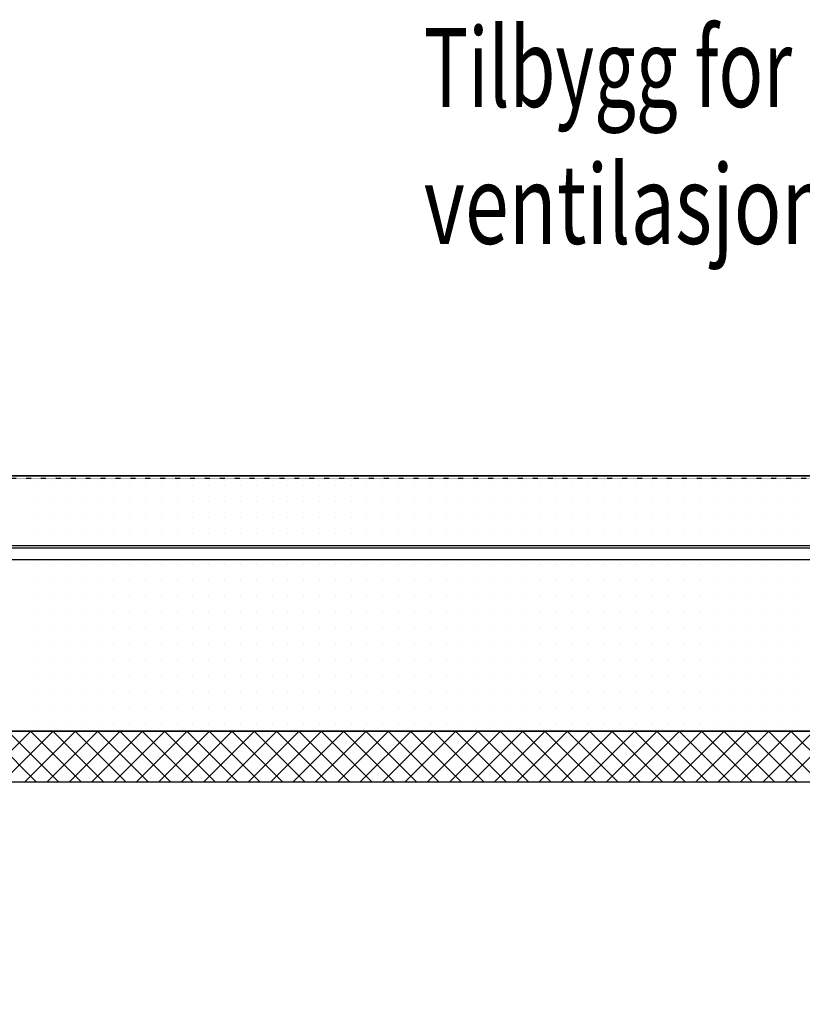
# Model space of a CAD drawing. Extents: x -61841 to 73443, y -2031 to 23934.
# Drawn here: x -40039 to -35091, y 12266 to 18489 of the extents above; entities that cross this region are included whole.
import ezdxf

# ---------------------------------------------------------------- set-up
doc = ezdxf.new("R2010")
doc.units = 0
doc.header["$MEASUREMENT"] = 0
doc.linetypes.add('STIPLING_SKAP', pattern=[0.423333, 0.141111, -0.282222])
doc.layers.get('0').update_dxf_attribs({"linetype": 'CONTINUOUS'})
for name, color, linetype in [('A14_TEKSTER', 7, 'CONTINUOUS'), ('A30-B_VEGGER_M_G-FLOY', 7, 'CONTINUOUS'), ('A90-B_SOYLER_M_G', 7, 'CONTINUOUS'), ('A91-B_GESIMS_M_G', 7, 'CONTINUOUS'), ('A91_GESIMS_VENT_', 7, 'CONTINUOUS')]:
    doc.layers.add(name, color=color, linetype=linetype)
doc.styles.get("Standard").update_dxf_attribs({"font": 'TXT', "height": 1})

# ---------------------------------------------------------------- blocks, each defined once
blk = doc.blocks.new('*X37')
at = {"color": 145}
for p, q in [((-49.746009, 7.529641), (-49.425649, 7.85)), ((-49.390362, 7.529641), (-49.710721, 7.85)), ((-49.604587, 7.529641), (-49.284228, 7.85)), ((-49.248941, 7.529641), (-49.5693, 7.85)), ((-49.463166, 7.529641), (-49.142807, 7.85)), ((-49.107519, 7.529641), (-49.427879, 7.85)), ((-49.321745, 7.529641), (-49.001385, 7.85)), ((-48.966098, 7.529641), (-49.286457, 7.85)), ((-49.180323, 7.529641), (-48.859964, 7.85)), ((-48.824677, 7.529641), (-49.145036, 7.85)), ((-49.038902, 7.529641), (-48.718543, 7.85)), ((-48.683255, 7.529641), (-49.003614, 7.85)), ((-48.897481, 7.529641), (-48.577121, 7.85)), ((-48.541834, 7.529641), (-48.862193, 7.85)), ((-48.756059, 7.529641), (-48.4357, 7.85)), ((-48.400412, 7.529641), (-48.720772, 7.85)), ((-48.614638, 7.529641), (-48.294279, 7.85)), ((-48.258991, 7.529641), (-48.57935, 7.85)), ((-48.473217, 7.529641), (-48.152857, 7.85)), ((-48.11757, 7.529641), (-48.437929, 7.85)), ((-48.331795, 7.529641), (-48.011436, 7.85)), ((-47.976148, 7.529641), (-48.296508, 7.85)), ((-48.190374, 7.529641), (-47.870015, 7.85)), ((-47.834727, 7.529641), (-48.155086, 7.85)), ((-48.048952, 7.529641), (-47.728593, 7.85)), ((-47.693306, 7.529641), (-48.013665, 7.85)), ((-47.907531, 7.529641), (-47.587172, 7.85)), ((-47.551884, 7.529641), (-47.872244, 7.85)), ((-47.76611, 7.529641), (-47.445751, 7.85)), ((-47.410463, 7.529641), (-47.730822, 7.85)), ((-47.624688, 7.529641), (-47.304329, 7.85)), ((-47.269042, 7.529641), (-47.589401, 7.85)), ((-47.483267, 7.529641), (-47.162908, 7.85)), ((-47.12762, 7.529641), (-47.44798, 7.85)), ((-47.341846, 7.529641), (-47.021486, 7.85)), ((-46.986199, 7.529641), (-47.306558, 7.85)), ((-47.200424, 7.529641), (-46.880065, 7.85)), ((-46.844778, 7.529641), (-47.165137, 7.85)), ((-47.059003, 7.529641), (-46.738644, 7.85)), ((-46.703356, 7.529641), (-47.023715, 7.85)), ((-46.917582, 7.529641), (-46.597222, 7.85)), ((-46.561935, 7.529641), (-46.882294, 7.85)), ((-46.77616, 7.529641), (-46.455801, 7.85)), ((-46.420513, 7.529641), (-46.740873, 7.85)), ((-46.634739, 7.529641), (-46.31438, 7.85)), ((-46.279092, 7.529641), (-46.599451, 7.85)), ((-46.493318, 7.529641), (-46.172958, 7.85)), ((-46.137671, 7.529641), (-46.45803, 7.85)), ((-46.351896, 7.529641), (-46.031537, 7.85)), ((-45.996249, 7.529641), (-46.316609, 7.85)), ((-46.210475, 7.529641), (-45.890116, 7.85)), ((-45.854828, 7.529641), (-46.175187, 7.85)), ((-46.069053, 7.529641), (-45.748694, 7.85)), ((-45.713407, 7.529641), (-46.033766, 7.85)), ((-45.927632, 7.529641), (-45.607273, 7.85)), ((-45.571985, 7.529641), (-45.892345, 7.85)), ((-45.786211, 7.529641), (-45.465852, 7.85)), ((-45.430564, 7.529641), (-45.750923, 7.85)), ((-45.644789, 7.529641), (-45.32443, 7.85)), ((-45.289143, 7.529641), (-45.609502, 7.85)), ((-45.503368, 7.529641), (-45.183009, 7.85)), ((-45.147721, 7.529641), (-45.468081, 7.85)), ((-45.361947, 7.529641), (-45.041587, 7.85)), ((-45.0063, 7.529641), (-45.326659, 7.85)), ((-45.220525, 7.529641), (-44.900166, 7.85)), ((-44.864879, 7.529641), (-45.185238, 7.85)), ((-45.079104, 7.529641), (-44.758745, 7.85)), ((-44.723457, 7.529641), (-45.043816, 7.85)), ((-44.937683, 7.529641), (-44.617323, 7.85)), ((-44.582036, 7.529641), (-44.902395, 7.85)), ((-44.796261, 7.529641), (-44.475902, 7.85)), ((-44.440615, 7.529641), (-44.760974, 7.85)), ((-44.65484, 7.529641), (-44.334481, 7.85)), ((-44.299193, 7.529641), (-44.619552, 7.85))]:
    blk.add_line(p, q, dxfattribs=at)
blk = doc.blocks.new('FILL_25', base_point=(-34.209915, 7.85))
at = {"color": 145}
blk.add_lwpolyline([(-34.209915, 7.85), (-54.670254, 7.85), (-54.930089, 7.85), (-54.930089, 7.529641), (-54.740063, 7.529641), (-54.670254, 7.645641), (-54.500416, 7.645641), (-54.429837, 7.529641), (-34.50003, 7.529641), (-34.50003, 6.122812), (-34.209915, 6.122812), (-34.209915, 7.529641)], close=True, dxfattribs=at)
at = {"color": 0}
blk.add_blockref('*X37', (0, 0), dxfattribs=at)
blk = doc.blocks.new('*X39')
at = {"color": 145}
for p, q in [((-49.4, 9.4), (-49.4, 9.4)), ((-49.3, 9.4), (-49.3, 9.4)), ((-49.2, 9.4), (-49.2, 9.4)), ((-49.1, 9.4), (-49.1, 9.4)), ((-49, 9.4), (-49, 9.4)), ((-48.9, 9.4), (-48.9, 9.4)), ((-48.8, 9.4), (-48.8, 9.4)), ((-48.7, 9.4), (-48.7, 9.4)), ((-48.6, 9.4), (-48.6, 9.4)), ((-48.5, 9.4), (-48.5, 9.4)), ((-48.4, 9.4), (-48.4, 9.4)), ((-48.3, 9.4), (-48.3, 9.4)), ((-48.2, 9.4), (-48.2, 9.4)), ((-48.1, 9.4), (-48.1, 9.4)), ((-48, 9.4), (-48, 9.4)), ((-47.9, 9.4), (-47.9, 9.4)), ((-47.8, 9.4), (-47.8, 9.4)), ((-47.7, 9.4), (-47.7, 9.4)), ((-47.6, 9.4), (-47.6, 9.4)), ((-47.5, 9.4), (-47.5, 9.4)), ((-47.4, 9.4), (-47.4, 9.4)), ((-47.3, 9.4), (-47.3, 9.4)), ((-47.2, 9.4), (-47.2, 9.4)), ((-47.1, 9.4), (-47.1, 9.4)), ((-47, 9.4), (-47, 9.4)), ((-46.9, 9.4), (-46.9, 9.4)), ((-46.8, 9.4), (-46.8, 9.4)), ((-46.7, 9.4), (-46.7, 9.4)), ((-46.6, 9.4), (-46.6, 9.4)), ((-46.5, 9.4), (-46.5, 9.4)), ((-46.4, 9.4), (-46.4, 9.4)), ((-46.3, 9.4), (-46.3, 9.4)), ((-46.2, 9.4), (-46.2, 9.4)), ((-46.1, 9.4), (-46.1, 9.4)), ((-46, 9.4), (-46, 9.4)), ((-45.9, 9.4), (-45.9, 9.4)), ((-45.8, 9.4), (-45.8, 9.4)), ((-45.7, 9.4), (-45.7, 9.4)), ((-45.6, 9.4), (-45.6, 9.4)), ((-45.5, 9.4), (-45.5, 9.4)), ((-45.4, 9.4), (-45.4, 9.4)), ((-45.3, 9.4), (-45.3, 9.4)), ((-45.2, 9.4), (-45.2, 9.4)), ((-45.1, 9.4), (-45.1, 9.4)), ((-45, 9.4), (-45, 9.4)), ((-44.9, 9.4), (-44.9, 9.4)), ((-44.8, 9.4), (-44.8, 9.4)), ((-44.7, 9.4), (-44.7, 9.4)), ((-44.6, 9.4), (-44.6, 9.4)), ((-49.4, 9.3), (-49.4, 9.3)), ((-49.3, 9.3), (-49.3, 9.3)), ((-49.2, 9.3), (-49.2, 9.3)), ((-49.1, 9.3), (-49.1, 9.3)), ((-49, 9.3), (-49, 9.3)), ((-48.9, 9.3), (-48.9, 9.3)), ((-48.8, 9.3), (-48.8, 9.3)), ((-48.7, 9.3), (-48.7, 9.3)), ((-48.6, 9.3), (-48.6, 9.3)), ((-48.5, 9.3), (-48.5, 9.3)), ((-48.4, 9.3), (-48.4, 9.3)), ((-48.3, 9.3), (-48.3, 9.3)), ((-48.2, 9.3), (-48.2, 9.3)), ((-48.1, 9.3), (-48.1, 9.3)), ((-48, 9.3), (-48, 9.3)), ((-47.9, 9.3), (-47.9, 9.3)), ((-47.8, 9.3), (-47.8, 9.3)), ((-47.7, 9.3), (-47.7, 9.3)), ((-47.6, 9.3), (-47.6, 9.3)), ((-47.5, 9.3), (-47.5, 9.3)), ((-47.4, 9.3), (-47.4, 9.3)), ((-47.3, 9.3), (-47.3, 9.3)), ((-47.2, 9.3), (-47.2, 9.3)), ((-47.1, 9.3), (-47.1, 9.3)), ((-47, 9.3), (-47, 9.3)), ((-46.9, 9.3), (-46.9, 9.3)), ((-46.8, 9.3), (-46.8, 9.3)), ((-46.7, 9.3), (-46.7, 9.3)), ((-46.6, 9.3), (-46.6, 9.3)), ((-46.5, 9.3), (-46.5, 9.3)), ((-46.4, 9.3), (-46.4, 9.3)), ((-46.3, 9.3), (-46.3, 9.3)), ((-46.2, 9.3), (-46.2, 9.3)), ((-46.1, 9.3), (-46.1, 9.3)), ((-46, 9.3), (-46, 9.3)), ((-45.9, 9.3), (-45.9, 9.3)), ((-45.8, 9.3), (-45.8, 9.3)), ((-45.7, 9.3), (-45.7, 9.3)), ((-45.6, 9.3), (-45.6, 9.3)), ((-45.5, 9.3), (-45.5, 9.3)), ((-45.4, 9.3), (-45.4, 9.3)), ((-45.3, 9.3), (-45.3, 9.3)), ((-45.2, 9.3), (-45.2, 9.3)), ((-45.1, 9.3), (-45.1, 9.3)), ((-45, 9.3), (-45, 9.3)), ((-44.9, 9.3), (-44.9, 9.3)), ((-44.8, 9.3), (-44.8, 9.3)), ((-44.7, 9.3), (-44.7, 9.3)), ((-44.6, 9.3), (-44.6, 9.3)), ((-49.4, 9.2), (-49.4, 9.2)), ((-49.3, 9.2), (-49.3, 9.2)), ((-49.2, 9.2), (-49.2, 9.2)), ((-49.1, 9.2), (-49.1, 9.2)), ((-49, 9.2), (-49, 9.2)), ((-48.9, 9.2), (-48.9, 9.2)), ((-48.8, 9.2), (-48.8, 9.2)), ((-48.7, 9.2), (-48.7, 9.2)), ((-48.6, 9.2), (-48.6, 9.2)), ((-48.5, 9.2), (-48.5, 9.2)), ((-48.4, 9.2), (-48.4, 9.2)), ((-48.3, 9.2), (-48.3, 9.2)), ((-48.2, 9.2), (-48.2, 9.2)), ((-48.1, 9.2), (-48.1, 9.2)), ((-48, 9.2), (-48, 9.2)), ((-47.9, 9.2), (-47.9, 9.2)), ((-47.8, 9.2), (-47.8, 9.2)), ((-47.7, 9.2), (-47.7, 9.2)), ((-47.6, 9.2), (-47.6, 9.2)), ((-47.5, 9.2), (-47.5, 9.2)), ((-47.4, 9.2), (-47.4, 9.2)), ((-47.3, 9.2), (-47.3, 9.2)), ((-47.2, 9.2), (-47.2, 9.2)), ((-47.1, 9.2), (-47.1, 9.2)), ((-47, 9.2), (-47, 9.2)), ((-46.9, 9.2), (-46.9, 9.2)), ((-46.8, 9.2), (-46.8, 9.2)), ((-46.7, 9.2), (-46.7, 9.2)), ((-46.6, 9.2), (-46.6, 9.2)), ((-46.5, 9.2), (-46.5, 9.2)), ((-46.4, 9.2), (-46.4, 9.2)), ((-46.3, 9.2), (-46.3, 9.2)), ((-46.2, 9.2), (-46.2, 9.2)), ((-46.1, 9.2), (-46.1, 9.2)), ((-46, 9.2), (-46, 9.2)), ((-45.9, 9.2), (-45.9, 9.2)), ((-45.8, 9.2), (-45.8, 9.2)), ((-45.7, 9.2), (-45.7, 9.2)), ((-45.6, 9.2), (-45.6, 9.2)), ((-45.5, 9.2), (-45.5, 9.2)), ((-45.4, 9.2), (-45.4, 9.2)), ((-45.3, 9.2), (-45.3, 9.2)), ((-45.2, 9.2), (-45.2, 9.2)), ((-45.1, 9.2), (-45.1, 9.2)), ((-45, 9.2), (-45, 9.2)), ((-44.9, 9.2), (-44.9, 9.2)), ((-44.8, 9.2), (-44.8, 9.2)), ((-44.7, 9.2), (-44.7, 9.2)), ((-44.6, 9.2), (-44.6, 9.2)), ((-49.4, 9.1), (-49.4, 9.1)), ((-49.3, 9.1), (-49.3, 9.1)), ((-49.2, 9.1), (-49.2, 9.1)), ((-49.1, 9.1), (-49.1, 9.1)), ((-49, 9.1), (-49, 9.1)), ((-48.9, 9.1), (-48.9, 9.1)), ((-48.8, 9.1), (-48.8, 9.1)), ((-48.7, 9.1), (-48.7, 9.1)), ((-48.6, 9.1), (-48.6, 9.1)), ((-48.5, 9.1), (-48.5, 9.1)), ((-48.4, 9.1), (-48.4, 9.1)), ((-48.3, 9.1), (-48.3, 9.1)), ((-48.2, 9.1), (-48.2, 9.1)), ((-48.1, 9.1), (-48.1, 9.1)), ((-48, 9.1), (-48, 9.1)), ((-47.9, 9.1), (-47.9, 9.1)), ((-47.8, 9.1), (-47.8, 9.1)), ((-47.7, 9.1), (-47.7, 9.1)), ((-47.6, 9.1), (-47.6, 9.1)), ((-47.5, 9.1), (-47.5, 9.1)), ((-47.4, 9.1), (-47.4, 9.1)), ((-47.3, 9.1), (-47.3, 9.1)), ((-47.2, 9.1), (-47.2, 9.1)), ((-47.1, 9.1), (-47.1, 9.1)), ((-47, 9.1), (-47, 9.1)), ((-46.9, 9.1), (-46.9, 9.1)), ((-46.8, 9.1), (-46.8, 9.1)), ((-46.7, 9.1), (-46.7, 9.1)), ((-46.6, 9.1), (-46.6, 9.1)), ((-46.5, 9.1), (-46.5, 9.1)), ((-46.4, 9.1), (-46.4, 9.1)), ((-46.3, 9.1), (-46.3, 9.1)), ((-46.2, 9.1), (-46.2, 9.1)), ((-46.1, 9.1), (-46.1, 9.1)), ((-46, 9.1), (-46, 9.1)), ((-45.9, 9.1), (-45.9, 9.1)), ((-45.8, 9.1), (-45.8, 9.1)), ((-45.7, 9.1), (-45.7, 9.1)), ((-45.6, 9.1), (-45.6, 9.1)), ((-45.5, 9.1), (-45.5, 9.1)), ((-45.4, 9.1), (-45.4, 9.1)), ((-45.3, 9.1), (-45.3, 9.1)), ((-45.2, 9.1), (-45.2, 9.1)), ((-45.1, 9.1), (-45.1, 9.1)), ((-45, 9.1), (-45, 9.1)), ((-44.9, 9.1), (-44.9, 9.1)), ((-44.8, 9.1), (-44.8, 9.1)), ((-44.7, 9.1), (-44.7, 9.1)), ((-44.6, 9.1), (-44.6, 9.1))]:
    blk.add_line(p, q, dxfattribs=at)
blk = doc.blocks.new('FILL_30', base_point=(-34.010089, 9.462321))
at = {"color": 145}
blk.add_lwpolyline([(-34.010089, 9.462321), (-54.690089, 9.462321), (-54.690089, 9.022812), (-34.010089, 9.022812)], close=True, dxfattribs=at)
at = {"color": 0}
blk.add_blockref('*X39', (0, 0), dxfattribs=at)
blk = doc.blocks.new('*X41')
at = {"color": 145}
for p, q in [((-49.4, 8.9), (-49.4, 8.9)), ((-49.3, 8.9), (-49.3, 8.9)), ((-49.2, 8.9), (-49.2, 8.9)), ((-49.1, 8.9), (-49.1, 8.9)), ((-49, 8.9), (-49, 8.9)), ((-48.9, 8.9), (-48.9, 8.9)), ((-48.8, 8.9), (-48.8, 8.9)), ((-48.7, 8.9), (-48.7, 8.9)), ((-48.6, 8.9), (-48.6, 8.9)), ((-48.5, 8.9), (-48.5, 8.9)), ((-48.4, 8.9), (-48.4, 8.9)), ((-48.3, 8.9), (-48.3, 8.9)), ((-48.2, 8.9), (-48.2, 8.9)), ((-48.1, 8.9), (-48.1, 8.9)), ((-48, 8.9), (-48, 8.9)), ((-47.9, 8.9), (-47.9, 8.9)), ((-47.8, 8.9), (-47.8, 8.9)), ((-47.7, 8.9), (-47.7, 8.9)), ((-47.6, 8.9), (-47.6, 8.9)), ((-47.5, 8.9), (-47.5, 8.9)), ((-47.4, 8.9), (-47.4, 8.9)), ((-47.3, 8.9), (-47.3, 8.9)), ((-47.2, 8.9), (-47.2, 8.9)), ((-47.1, 8.9), (-47.1, 8.9)), ((-47, 8.9), (-47, 8.9)), ((-46.9, 8.9), (-46.9, 8.9)), ((-46.8, 8.9), (-46.8, 8.9)), ((-46.7, 8.9), (-46.7, 8.9)), ((-46.6, 8.9), (-46.6, 8.9)), ((-46.5, 8.9), (-46.5, 8.9)), ((-46.4, 8.9), (-46.4, 8.9)), ((-46.3, 8.9), (-46.3, 8.9)), ((-46.2, 8.9), (-46.2, 8.9)), ((-46.1, 8.9), (-46.1, 8.9)), ((-46, 8.9), (-46, 8.9)), ((-45.9, 8.9), (-45.9, 8.9)), ((-45.8, 8.9), (-45.8, 8.9)), ((-45.7, 8.9), (-45.7, 8.9)), ((-45.6, 8.9), (-45.6, 8.9)), ((-45.5, 8.9), (-45.5, 8.9)), ((-45.4, 8.9), (-45.4, 8.9)), ((-45.3, 8.9), (-45.3, 8.9)), ((-45.2, 8.9), (-45.2, 8.9)), ((-45.1, 8.9), (-45.1, 8.9)), ((-45, 8.9), (-45, 8.9)), ((-44.9, 8.9), (-44.9, 8.9)), ((-44.8, 8.9), (-44.8, 8.9)), ((-44.7, 8.9), (-44.7, 8.9)), ((-44.6, 8.9), (-44.6, 8.9)), ((-49.4, 8.8), (-49.4, 8.8)), ((-49.3, 8.8), (-49.3, 8.8)), ((-49.2, 8.8), (-49.2, 8.8)), ((-49.1, 8.8), (-49.1, 8.8)), ((-49, 8.8), (-49, 8.8)), ((-48.9, 8.8), (-48.9, 8.8)), ((-48.8, 8.8), (-48.8, 8.8)), ((-48.7, 8.8), (-48.7, 8.8)), ((-48.6, 8.8), (-48.6, 8.8)), ((-48.5, 8.8), (-48.5, 8.8)), ((-48.4, 8.8), (-48.4, 8.8)), ((-48.3, 8.8), (-48.3, 8.8)), ((-48.2, 8.8), (-48.2, 8.8)), ((-48.1, 8.8), (-48.1, 8.8)), ((-48, 8.8), (-48, 8.8)), ((-47.9, 8.8), (-47.9, 8.8)), ((-47.8, 8.8), (-47.8, 8.8)), ((-47.7, 8.8), (-47.7, 8.8)), ((-47.6, 8.8), (-47.6, 8.8)), ((-47.5, 8.8), (-47.5, 8.8)), ((-47.4, 8.8), (-47.4, 8.8)), ((-47.3, 8.8), (-47.3, 8.8)), ((-47.2, 8.8), (-47.2, 8.8)), ((-47.1, 8.8), (-47.1, 8.8)), ((-47, 8.8), (-47, 8.8)), ((-46.9, 8.8), (-46.9, 8.8)), ((-46.8, 8.8), (-46.8, 8.8)), ((-46.7, 8.8), (-46.7, 8.8)), ((-46.6, 8.8), (-46.6, 8.8)), ((-46.5, 8.8), (-46.5, 8.8)), ((-46.4, 8.8), (-46.4, 8.8)), ((-46.3, 8.8), (-46.3, 8.8)), ((-46.2, 8.8), (-46.2, 8.8)), ((-46.1, 8.8), (-46.1, 8.8)), ((-46, 8.8), (-46, 8.8)), ((-45.9, 8.8), (-45.9, 8.8)), ((-45.8, 8.8), (-45.8, 8.8)), ((-45.7, 8.8), (-45.7, 8.8)), ((-45.6, 8.8), (-45.6, 8.8)), ((-45.5, 8.8), (-45.5, 8.8)), ((-45.4, 8.8), (-45.4, 8.8)), ((-45.3, 8.8), (-45.3, 8.8)), ((-45.2, 8.8), (-45.2, 8.8)), ((-45.1, 8.8), (-45.1, 8.8)), ((-45, 8.8), (-45, 8.8)), ((-44.9, 8.8), (-44.9, 8.8)), ((-44.8, 8.8), (-44.8, 8.8)), ((-44.7, 8.8), (-44.7, 8.8)), ((-44.6, 8.8), (-44.6, 8.8)), ((-49.4, 8.7), (-49.4, 8.7)), ((-49.3, 8.7), (-49.3, 8.7)), ((-49.2, 8.7), (-49.2, 8.7)), ((-49.1, 8.7), (-49.1, 8.7)), ((-49, 8.7), (-49, 8.7)), ((-48.9, 8.7), (-48.9, 8.7)), ((-48.8, 8.7), (-48.8, 8.7)), ((-48.7, 8.7), (-48.7, 8.7)), ((-48.6, 8.7), (-48.6, 8.7)), ((-48.5, 8.7), (-48.5, 8.7)), ((-48.4, 8.7), (-48.4, 8.7)), ((-48.3, 8.7), (-48.3, 8.7)), ((-48.2, 8.7), (-48.2, 8.7)), ((-48.1, 8.7), (-48.1, 8.7)), ((-48, 8.7), (-48, 8.7)), ((-47.9, 8.7), (-47.9, 8.7)), ((-47.8, 8.7), (-47.8, 8.7)), ((-47.7, 8.7), (-47.7, 8.7)), ((-47.6, 8.7), (-47.6, 8.7)), ((-47.5, 8.7), (-47.5, 8.7)), ((-47.4, 8.7), (-47.4, 8.7)), ((-47.3, 8.7), (-47.3, 8.7)), ((-47.2, 8.7), (-47.2, 8.7)), ((-47.1, 8.7), (-47.1, 8.7)), ((-47, 8.7), (-47, 8.7)), ((-46.9, 8.7), (-46.9, 8.7)), ((-46.8, 8.7), (-46.8, 8.7)), ((-46.7, 8.7), (-46.7, 8.7)), ((-46.6, 8.7), (-46.6, 8.7)), ((-46.5, 8.7), (-46.5, 8.7)), ((-46.4, 8.7), (-46.4, 8.7)), ((-46.3, 8.7), (-46.3, 8.7)), ((-46.2, 8.7), (-46.2, 8.7)), ((-46.1, 8.7), (-46.1, 8.7)), ((-46, 8.7), (-46, 8.7)), ((-45.9, 8.7), (-45.9, 8.7)), ((-45.8, 8.7), (-45.8, 8.7)), ((-45.7, 8.7), (-45.7, 8.7)), ((-45.6, 8.7), (-45.6, 8.7)), ((-45.5, 8.7), (-45.5, 8.7)), ((-45.4, 8.7), (-45.4, 8.7)), ((-45.3, 8.7), (-45.3, 8.7)), ((-45.2, 8.7), (-45.2, 8.7)), ((-45.1, 8.7), (-45.1, 8.7)), ((-45, 8.7), (-45, 8.7)), ((-44.9, 8.7), (-44.9, 8.7)), ((-44.8, 8.7), (-44.8, 8.7)), ((-44.7, 8.7), (-44.7, 8.7)), ((-44.6, 8.7), (-44.6, 8.7)), ((-49.4, 8.6), (-49.4, 8.6)), ((-49.3, 8.6), (-49.3, 8.6)), ((-49.2, 8.6), (-49.2, 8.6)), ((-49.1, 8.6), (-49.1, 8.6)), ((-49, 8.6), (-49, 8.6)), ((-48.9, 8.6), (-48.9, 8.6)), ((-48.8, 8.6), (-48.8, 8.6)), ((-48.7, 8.6), (-48.7, 8.6)), ((-48.6, 8.6), (-48.6, 8.6)), ((-48.5, 8.6), (-48.5, 8.6)), ((-48.4, 8.6), (-48.4, 8.6)), ((-48.3, 8.6), (-48.3, 8.6)), ((-48.2, 8.6), (-48.2, 8.6)), ((-48.1, 8.6), (-48.1, 8.6)), ((-48, 8.6), (-48, 8.6)), ((-47.9, 8.6), (-47.9, 8.6)), ((-47.8, 8.6), (-47.8, 8.6)), ((-47.7, 8.6), (-47.7, 8.6)), ((-47.6, 8.6), (-47.6, 8.6)), ((-47.5, 8.6), (-47.5, 8.6)), ((-47.4, 8.6), (-47.4, 8.6)), ((-47.3, 8.6), (-47.3, 8.6)), ((-47.2, 8.6), (-47.2, 8.6)), ((-47.1, 8.6), (-47.1, 8.6)), ((-47, 8.6), (-47, 8.6)), ((-46.9, 8.6), (-46.9, 8.6)), ((-46.8, 8.6), (-46.8, 8.6)), ((-46.7, 8.6), (-46.7, 8.6)), ((-46.6, 8.6), (-46.6, 8.6)), ((-46.5, 8.6), (-46.5, 8.6)), ((-46.4, 8.6), (-46.4, 8.6)), ((-46.3, 8.6), (-46.3, 8.6)), ((-46.2, 8.6), (-46.2, 8.6)), ((-46.1, 8.6), (-46.1, 8.6)), ((-46, 8.6), (-46, 8.6)), ((-45.9, 8.6), (-45.9, 8.6)), ((-45.8, 8.6), (-45.8, 8.6)), ((-45.7, 8.6), (-45.7, 8.6)), ((-45.6, 8.6), (-45.6, 8.6)), ((-45.5, 8.6), (-45.5, 8.6)), ((-45.4, 8.6), (-45.4, 8.6)), ((-45.3, 8.6), (-45.3, 8.6)), ((-45.2, 8.6), (-45.2, 8.6)), ((-45.1, 8.6), (-45.1, 8.6)), ((-45, 8.6), (-45, 8.6)), ((-44.9, 8.6), (-44.9, 8.6)), ((-44.8, 8.6), (-44.8, 8.6)), ((-44.7, 8.6), (-44.7, 8.6)), ((-44.6, 8.6), (-44.6, 8.6)), ((-49.4, 8.5), (-49.4, 8.5)), ((-49.3, 8.5), (-49.3, 8.5)), ((-49.2, 8.5), (-49.2, 8.5)), ((-49.1, 8.5), (-49.1, 8.5)), ((-49, 8.5), (-49, 8.5)), ((-48.9, 8.5), (-48.9, 8.5)), ((-48.8, 8.5), (-48.8, 8.5)), ((-48.7, 8.5), (-48.7, 8.5)), ((-48.6, 8.5), (-48.6, 8.5)), ((-48.5, 8.5), (-48.5, 8.5)), ((-48.4, 8.5), (-48.4, 8.5)), ((-48.3, 8.5), (-48.3, 8.5)), ((-48.2, 8.5), (-48.2, 8.5)), ((-48.1, 8.5), (-48.1, 8.5)), ((-48, 8.5), (-48, 8.5)), ((-47.9, 8.5), (-47.9, 8.5)), ((-47.8, 8.5), (-47.8, 8.5)), ((-47.7, 8.5), (-47.7, 8.5)), ((-47.6, 8.5), (-47.6, 8.5)), ((-47.5, 8.5), (-47.5, 8.5)), ((-47.4, 8.5), (-47.4, 8.5)), ((-47.3, 8.5), (-47.3, 8.5)), ((-47.2, 8.5), (-47.2, 8.5)), ((-47.1, 8.5), (-47.1, 8.5)), ((-47, 8.5), (-47, 8.5)), ((-46.9, 8.5), (-46.9, 8.5)), ((-46.8, 8.5), (-46.8, 8.5)), ((-46.7, 8.5), (-46.7, 8.5)), ((-46.6, 8.5), (-46.6, 8.5)), ((-46.5, 8.5), (-46.5, 8.5)), ((-46.4, 8.5), (-46.4, 8.5)), ((-46.3, 8.5), (-46.3, 8.5)), ((-46.2, 8.5), (-46.2, 8.5)), ((-46.1, 8.5), (-46.1, 8.5)), ((-46, 8.5), (-46, 8.5)), ((-45.9, 8.5), (-45.9, 8.5)), ((-45.8, 8.5), (-45.8, 8.5)), ((-45.7, 8.5), (-45.7, 8.5)), ((-45.6, 8.5), (-45.6, 8.5)), ((-45.5, 8.5), (-45.5, 8.5)), ((-45.4, 8.5), (-45.4, 8.5)), ((-45.3, 8.5), (-45.3, 8.5)), ((-45.2, 8.5), (-45.2, 8.5)), ((-45.1, 8.5), (-45.1, 8.5)), ((-45, 8.5), (-45, 8.5)), ((-44.9, 8.5), (-44.9, 8.5)), ((-44.8, 8.5), (-44.8, 8.5)), ((-44.7, 8.5), (-44.7, 8.5)), ((-44.6, 8.5), (-44.6, 8.5)), ((-49.4, 8.4), (-49.4, 8.4)), ((-49.3, 8.4), (-49.3, 8.4)), ((-49.2, 8.4), (-49.2, 8.4)), ((-49.1, 8.4), (-49.1, 8.4)), ((-49, 8.4), (-49, 8.4)), ((-48.9, 8.4), (-48.9, 8.4)), ((-48.8, 8.4), (-48.8, 8.4)), ((-48.7, 8.4), (-48.7, 8.4)), ((-48.6, 8.4), (-48.6, 8.4)), ((-48.5, 8.4), (-48.5, 8.4)), ((-48.4, 8.4), (-48.4, 8.4)), ((-48.3, 8.4), (-48.3, 8.4)), ((-48.2, 8.4), (-48.2, 8.4)), ((-48.1, 8.4), (-48.1, 8.4)), ((-48, 8.4), (-48, 8.4)), ((-47.9, 8.4), (-47.9, 8.4)), ((-47.8, 8.4), (-47.8, 8.4)), ((-47.7, 8.4), (-47.7, 8.4)), ((-47.6, 8.4), (-47.6, 8.4)), ((-47.5, 8.4), (-47.5, 8.4)), ((-47.4, 8.4), (-47.4, 8.4)), ((-47.3, 8.4), (-47.3, 8.4)), ((-47.2, 8.4), (-47.2, 8.4)), ((-47.1, 8.4), (-47.1, 8.4)), ((-47, 8.4), (-47, 8.4)), ((-46.9, 8.4), (-46.9, 8.4)), ((-46.8, 8.4), (-46.8, 8.4)), ((-46.7, 8.4), (-46.7, 8.4)), ((-46.6, 8.4), (-46.6, 8.4)), ((-46.5, 8.4), (-46.5, 8.4)), ((-46.4, 8.4), (-46.4, 8.4)), ((-46.3, 8.4), (-46.3, 8.4)), ((-46.2, 8.4), (-46.2, 8.4)), ((-46.1, 8.4), (-46.1, 8.4)), ((-46, 8.4), (-46, 8.4)), ((-45.9, 8.4), (-45.9, 8.4)), ((-45.8, 8.4), (-45.8, 8.4)), ((-45.7, 8.4), (-45.7, 8.4)), ((-45.6, 8.4), (-45.6, 8.4)), ((-45.5, 8.4), (-45.5, 8.4)), ((-45.4, 8.4), (-45.4, 8.4)), ((-45.3, 8.4), (-45.3, 8.4)), ((-45.2, 8.4), (-45.2, 8.4)), ((-45.1, 8.4), (-45.1, 8.4)), ((-45, 8.4), (-45, 8.4)), ((-44.9, 8.4), (-44.9, 8.4)), ((-44.8, 8.4), (-44.8, 8.4)), ((-44.7, 8.4), (-44.7, 8.4)), ((-44.6, 8.4), (-44.6, 8.4)), ((-49.4, 8.3), (-49.4, 8.3)), ((-49.3, 8.3), (-49.3, 8.3)), ((-49.2, 8.3), (-49.2, 8.3)), ((-49.1, 8.3), (-49.1, 8.3)), ((-49, 8.3), (-49, 8.3)), ((-48.9, 8.3), (-48.9, 8.3)), ((-48.8, 8.3), (-48.8, 8.3)), ((-48.7, 8.3), (-48.7, 8.3)), ((-48.6, 8.3), (-48.6, 8.3)), ((-48.5, 8.3), (-48.5, 8.3)), ((-48.4, 8.3), (-48.4, 8.3)), ((-48.3, 8.3), (-48.3, 8.3)), ((-48.2, 8.3), (-48.2, 8.3)), ((-48.1, 8.3), (-48.1, 8.3)), ((-48, 8.3), (-48, 8.3)), ((-47.9, 8.3), (-47.9, 8.3)), ((-47.8, 8.3), (-47.8, 8.3)), ((-47.7, 8.3), (-47.7, 8.3)), ((-47.6, 8.3), (-47.6, 8.3)), ((-47.5, 8.3), (-47.5, 8.3)), ((-47.4, 8.3), (-47.4, 8.3)), ((-47.3, 8.3), (-47.3, 8.3)), ((-47.2, 8.3), (-47.2, 8.3)), ((-47.1, 8.3), (-47.1, 8.3)), ((-47, 8.3), (-47, 8.3)), ((-46.9, 8.3), (-46.9, 8.3)), ((-46.8, 8.3), (-46.8, 8.3)), ((-46.7, 8.3), (-46.7, 8.3)), ((-46.6, 8.3), (-46.6, 8.3)), ((-46.5, 8.3), (-46.5, 8.3)), ((-46.4, 8.3), (-46.4, 8.3)), ((-46.3, 8.3), (-46.3, 8.3)), ((-46.2, 8.3), (-46.2, 8.3)), ((-46.1, 8.3), (-46.1, 8.3)), ((-46, 8.3), (-46, 8.3)), ((-45.9, 8.3), (-45.9, 8.3)), ((-45.8, 8.3), (-45.8, 8.3)), ((-45.7, 8.3), (-45.7, 8.3)), ((-45.6, 8.3), (-45.6, 8.3)), ((-45.5, 8.3), (-45.5, 8.3)), ((-45.4, 8.3), (-45.4, 8.3)), ((-45.3, 8.3), (-45.3, 8.3)), ((-45.2, 8.3), (-45.2, 8.3)), ((-45.1, 8.3), (-45.1, 8.3)), ((-45, 8.3), (-45, 8.3)), ((-44.9, 8.3), (-44.9, 8.3)), ((-44.8, 8.3), (-44.8, 8.3)), ((-44.7, 8.3), (-44.7, 8.3)), ((-44.6, 8.3), (-44.6, 8.3)), ((-49.4, 8.2), (-49.4, 8.2)), ((-49.3, 8.2), (-49.3, 8.2)), ((-49.2, 8.2), (-49.2, 8.2)), ((-49.1, 8.2), (-49.1, 8.2)), ((-49, 8.2), (-49, 8.2)), ((-48.9, 8.2), (-48.9, 8.2)), ((-48.8, 8.2), (-48.8, 8.2)), ((-48.7, 8.2), (-48.7, 8.2)), ((-48.6, 8.2), (-48.6, 8.2)), ((-48.5, 8.2), (-48.5, 8.2)), ((-48.4, 8.2), (-48.4, 8.2)), ((-48.3, 8.2), (-48.3, 8.2)), ((-48.2, 8.2), (-48.2, 8.2)), ((-48.1, 8.2), (-48.1, 8.2)), ((-48, 8.2), (-48, 8.2)), ((-47.9, 8.2), (-47.9, 8.2)), ((-47.8, 8.2), (-47.8, 8.2)), ((-47.7, 8.2), (-47.7, 8.2)), ((-47.6, 8.2), (-47.6, 8.2)), ((-47.5, 8.2), (-47.5, 8.2)), ((-47.4, 8.2), (-47.4, 8.2)), ((-47.3, 8.2), (-47.3, 8.2)), ((-47.2, 8.2), (-47.2, 8.2)), ((-47.1, 8.2), (-47.1, 8.2)), ((-47, 8.2), (-47, 8.2)), ((-46.9, 8.2), (-46.9, 8.2)), ((-46.8, 8.2), (-46.8, 8.2)), ((-46.7, 8.2), (-46.7, 8.2)), ((-46.6, 8.2), (-46.6, 8.2)), ((-46.5, 8.2), (-46.5, 8.2)), ((-46.4, 8.2), (-46.4, 8.2)), ((-46.3, 8.2), (-46.3, 8.2)), ((-46.2, 8.2), (-46.2, 8.2)), ((-46.1, 8.2), (-46.1, 8.2)), ((-46, 8.2), (-46, 8.2)), ((-45.9, 8.2), (-45.9, 8.2)), ((-45.8, 8.2), (-45.8, 8.2)), ((-45.7, 8.2), (-45.7, 8.2)), ((-45.6, 8.2), (-45.6, 8.2)), ((-45.5, 8.2), (-45.5, 8.2)), ((-45.4, 8.2), (-45.4, 8.2)), ((-45.3, 8.2), (-45.3, 8.2)), ((-45.2, 8.2), (-45.2, 8.2)), ((-45.1, 8.2), (-45.1, 8.2)), ((-45, 8.2), (-45, 8.2)), ((-44.9, 8.2), (-44.9, 8.2)), ((-44.8, 8.2), (-44.8, 8.2)), ((-44.7, 8.2), (-44.7, 8.2)), ((-44.6, 8.2), (-44.6, 8.2)), ((-49.4, 8.1), (-49.4, 8.1)), ((-49.3, 8.1), (-49.3, 8.1)), ((-49.2, 8.1), (-49.2, 8.1)), ((-49.1, 8.1), (-49.1, 8.1)), ((-49, 8.1), (-49, 8.1)), ((-48.9, 8.1), (-48.9, 8.1)), ((-48.8, 8.1), (-48.8, 8.1)), ((-48.7, 8.1), (-48.7, 8.1)), ((-48.6, 8.1), (-48.6, 8.1)), ((-48.5, 8.1), (-48.5, 8.1)), ((-48.4, 8.1), (-48.4, 8.1)), ((-48.3, 8.1), (-48.3, 8.1)), ((-48.2, 8.1), (-48.2, 8.1)), ((-48.1, 8.1), (-48.1, 8.1)), ((-48, 8.1), (-48, 8.1)), ((-47.9, 8.1), (-47.9, 8.1)), ((-47.8, 8.1), (-47.8, 8.1)), ((-47.7, 8.1), (-47.7, 8.1)), ((-47.6, 8.1), (-47.6, 8.1)), ((-47.5, 8.1), (-47.5, 8.1)), ((-47.4, 8.1), (-47.4, 8.1)), ((-47.3, 8.1), (-47.3, 8.1)), ((-47.2, 8.1), (-47.2, 8.1)), ((-47.1, 8.1), (-47.1, 8.1)), ((-47, 8.1), (-47, 8.1)), ((-46.9, 8.1), (-46.9, 8.1)), ((-46.8, 8.1), (-46.8, 8.1)), ((-46.7, 8.1), (-46.7, 8.1)), ((-46.6, 8.1), (-46.6, 8.1)), ((-46.5, 8.1), (-46.5, 8.1)), ((-46.4, 8.1), (-46.4, 8.1)), ((-46.3, 8.1), (-46.3, 8.1)), ((-46.2, 8.1), (-46.2, 8.1)), ((-46.1, 8.1), (-46.1, 8.1)), ((-46, 8.1), (-46, 8.1)), ((-45.9, 8.1), (-45.9, 8.1)), ((-45.8, 8.1), (-45.8, 8.1)), ((-45.7, 8.1), (-45.7, 8.1)), ((-45.6, 8.1), (-45.6, 8.1)), ((-45.5, 8.1), (-45.5, 8.1)), ((-45.4, 8.1), (-45.4, 8.1)), ((-45.3, 8.1), (-45.3, 8.1)), ((-45.2, 8.1), (-45.2, 8.1)), ((-45.1, 8.1), (-45.1, 8.1)), ((-45, 8.1), (-45, 8.1)), ((-44.9, 8.1), (-44.9, 8.1)), ((-44.8, 8.1), (-44.8, 8.1)), ((-44.7, 8.1), (-44.7, 8.1)), ((-44.6, 8.1), (-44.6, 8.1)), ((-49.4, 8), (-49.4, 8)), ((-49.3, 8), (-49.3, 8)), ((-49.2, 8), (-49.2, 8)), ((-49.1, 8), (-49.1, 8)), ((-49, 8), (-49, 8)), ((-48.9, 8), (-48.9, 8)), ((-48.8, 8), (-48.8, 8)), ((-48.7, 8), (-48.7, 8)), ((-48.6, 8), (-48.6, 8)), ((-48.5, 8), (-48.5, 8)), ((-48.4, 8), (-48.4, 8)), ((-48.3, 8), (-48.3, 8)), ((-48.2, 8), (-48.2, 8)), ((-48.1, 8), (-48.1, 8)), ((-48, 8), (-48, 8)), ((-47.9, 8), (-47.9, 8)), ((-47.8, 8), (-47.8, 8)), ((-47.7, 8), (-47.7, 8)), ((-47.6, 8), (-47.6, 8)), ((-47.5, 8), (-47.5, 8)), ((-47.4, 8), (-47.4, 8)), ((-47.3, 8), (-47.3, 8)), ((-47.2, 8), (-47.2, 8)), ((-47.1, 8), (-47.1, 8)), ((-47, 8), (-47, 8)), ((-46.9, 8), (-46.9, 8)), ((-46.8, 8), (-46.8, 8)), ((-46.7, 8), (-46.7, 8)), ((-46.6, 8), (-46.6, 8)), ((-46.5, 8), (-46.5, 8)), ((-46.4, 8), (-46.4, 8)), ((-46.3, 8), (-46.3, 8)), ((-46.2, 8), (-46.2, 8)), ((-46.1, 8), (-46.1, 8)), ((-46, 8), (-46, 8)), ((-45.9, 8), (-45.9, 8)), ((-45.8, 8), (-45.8, 8)), ((-45.7, 8), (-45.7, 8)), ((-45.6, 8), (-45.6, 8)), ((-45.5, 8), (-45.5, 8)), ((-45.4, 8), (-45.4, 8)), ((-45.3, 8), (-45.3, 8)), ((-45.2, 8), (-45.2, 8)), ((-45.1, 8), (-45.1, 8)), ((-45, 8), (-45, 8)), ((-44.9, 8), (-44.9, 8)), ((-44.8, 8), (-44.8, 8)), ((-44.7, 8), (-44.7, 8)), ((-44.6, 8), (-44.6, 8)), ((-49.4, 7.9), (-49.4, 7.9)), ((-49.3, 7.9), (-49.3, 7.9)), ((-49.2, 7.9), (-49.2, 7.9)), ((-49.1, 7.9), (-49.1, 7.9)), ((-49, 7.9), (-49, 7.9)), ((-48.9, 7.9), (-48.9, 7.9)), ((-48.8, 7.9), (-48.8, 7.9)), ((-48.7, 7.9), (-48.7, 7.9)), ((-48.6, 7.9), (-48.6, 7.9)), ((-48.5, 7.9), (-48.5, 7.9)), ((-48.4, 7.9), (-48.4, 7.9)), ((-48.3, 7.9), (-48.3, 7.9)), ((-48.2, 7.9), (-48.2, 7.9)), ((-48.1, 7.9), (-48.1, 7.9)), ((-48, 7.9), (-48, 7.9)), ((-47.9, 7.9), (-47.9, 7.9)), ((-47.8, 7.9), (-47.8, 7.9)), ((-47.7, 7.9), (-47.7, 7.9)), ((-47.6, 7.9), (-47.6, 7.9)), ((-47.5, 7.9), (-47.5, 7.9)), ((-47.4, 7.9), (-47.4, 7.9)), ((-47.3, 7.9), (-47.3, 7.9)), ((-47.2, 7.9), (-47.2, 7.9)), ((-47.1, 7.9), (-47.1, 7.9)), ((-47, 7.9), (-47, 7.9)), ((-46.9, 7.9), (-46.9, 7.9)), ((-46.8, 7.9), (-46.8, 7.9)), ((-46.7, 7.9), (-46.7, 7.9)), ((-46.6, 7.9), (-46.6, 7.9)), ((-46.5, 7.9), (-46.5, 7.9)), ((-46.4, 7.9), (-46.4, 7.9)), ((-46.3, 7.9), (-46.3, 7.9)), ((-46.2, 7.9), (-46.2, 7.9)), ((-46.1, 7.9), (-46.1, 7.9)), ((-46, 7.9), (-46, 7.9)), ((-45.9, 7.9), (-45.9, 7.9)), ((-45.8, 7.9), (-45.8, 7.9)), ((-45.7, 7.9), (-45.7, 7.9)), ((-45.6, 7.9), (-45.6, 7.9)), ((-45.5, 7.9), (-45.5, 7.9)), ((-45.4, 7.9), (-45.4, 7.9)), ((-45.3, 7.9), (-45.3, 7.9)), ((-45.2, 7.9), (-45.2, 7.9)), ((-45.1, 7.9), (-45.1, 7.9)), ((-45, 7.9), (-45, 7.9)), ((-44.9, 7.9), (-44.9, 7.9)), ((-44.8, 7.9), (-44.8, 7.9)), ((-44.7, 7.9), (-44.7, 7.9)), ((-44.6, 7.9), (-44.6, 7.9))]:
    blk.add_line(p, q, dxfattribs=at)
blk = doc.blocks.new('FILL_31', base_point=(-55.000462, 7.85))
at = {"color": 145}
blk.add_lwpolyline([(-55.000462, 7.85), (-33.700089, 7.85), (-33.700089, 8.932042), (-55.000462, 8.932042)], close=True, dxfattribs=at)
at = {"color": 0}
blk.add_blockref('*X41', (0, 0), dxfattribs=at)

msp = doc.modelspace()

# ---------------------------------------------------------------- linework, layer by layer
at = {"layer": 'A90-B_SOYLER_M_G', "color": 145}
for p, q in [((-39774.3, 13993.5), (-39774.5, 13993.5)), ((-39594.3, 13993.5), (-39774.3, 13993.5)), ((-39594, 13993.5), (-39594.3, 13993.5))]:
    msp.add_line(p, q, dxfattribs=at)
at = {"layer": 'A91-B_GESIMS_M_G', "color": 145}
for p, q in [((-45291.8, 15605.8), (-34893.6, 15605.8)), ((-45576.6, 15151.5), (-34893.6, 15151.5)), ((-40033.9, 13993.5), (-39774.5, 13993.5)), ((-39594, 13993.5), (-36774, 13993.5))]:
    msp.add_line(p, q, dxfattribs=at)
at = {"layer": 'A91-B_GESIMS_M_G', "color": 145, "linetype": 'STIPLING_SKAP'}
msp.add_line((-45067.5, 15591.5), (-34893.6, 15591.5), dxfattribs=at)
at = {"layer": 'A91-B_GESIMS_M_G', "color": 104}
msp.add_line((-45543.6, 13993.5), (-34893.6, 13993.5), dxfattribs=at)
at = {"layer": 'A91_GESIMS_VENT_', "color": 145}
msp.add_line((-24683.7, 13993.5), (-45544, 13993.5), dxfattribs=at)

# ---------------------------------------------------------------- block references
at = {"layer": 'A30-B_VEGGER_M_G-FLOY', "xscale": 1000, "yscale": 1000, "zscale": 1000}
for name, p in [('FILL_30', (-24553.6, 15605.8)), ('FILL_31', (-45544, 13993.5)), ('FILL_25', (-24753.4, 13993.5))]:
    msp.add_blockref(name, p, dxfattribs=at)

# ---------------------------------------------------------------- texts
at = {"layer": 'A14_TEKSTER', "color": 5}
for s, width, p in [('Tilbygg for', 0.687128, (-37484.2, 17937.2)), ('ventilasjonsanlegg', 0.731455, (-37484.2, 17072.3))]:
    msp.add_text(s, height=500, dxfattribs=dict(at, width=width)).set_placement(p)

doc.saveas('drawing.dxf')
